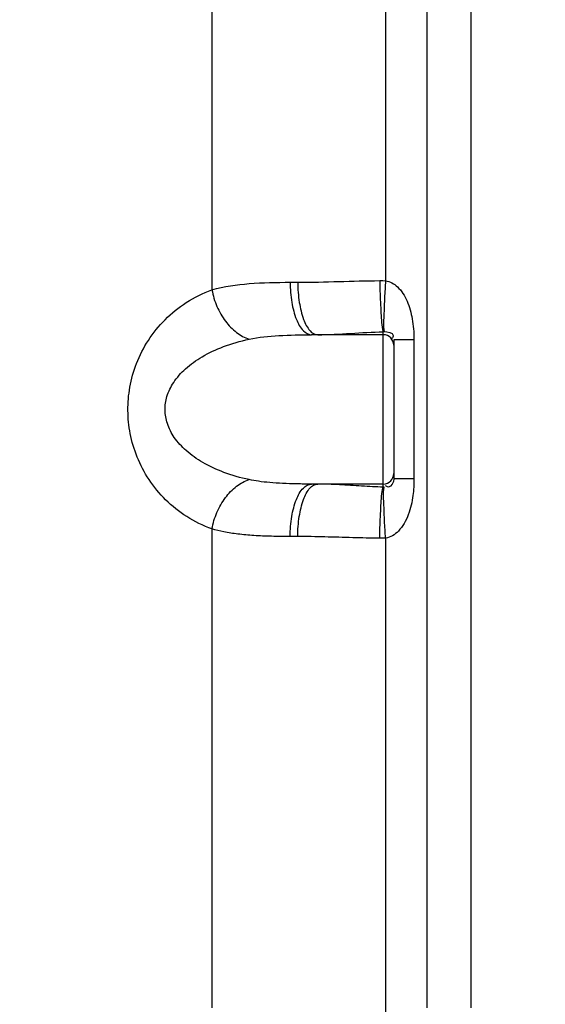
# Model space of a CAD drawing. Units: millimetres. Extents: x 14773 to 17778, y 2245 to 5461.
# Drawn here: x 15769 to 15969, y 4004 to 4380 of the extents above; entities that cross this region are included whole.
import ezdxf

# ---------------------------------------------------------------- set-up
doc = ezdxf.new("R2010")
doc.units = ezdxf.units.MM
doc.layers.add('AM_5', color=3, linetype='Continuous', lineweight=25)
doc.layers.add('körperlinien dünn', color=1, linetype='Continuous', lineweight=25)
doc.styles.get("Standard").update_dxf_attribs({"font": 'ARIAL.TTF'})
doc.dimstyles.new('AM_DIN$0', dxfattribs={"dimtxt": 50, "dimasz": 65, "dimexe": 25, "dimexo": 1, "dimgap": 15, "dimtad": 1, "dimdec": 0, "dimdsep": 46, "dimtxsty": 'STANDARD', "dimcen": 0, "dimclrd": 256, "dimclre": 256, "dimclrt": 2, "dimadec": 0, "dimazin": 2, "dimtp": 0.1, "dimtm": 0.1, "dimtfac": 0.71, "dimtdec": 0, "dimtmove": 0, "dimatfit": 3, "dimfxl": 1, "dimlwd": -1, "dimlwe": -1, "dimarcsym": 0})

# ---------------------------------------------------------------- blocks, each defined once
blk = doc.blocks.new('*D357')
at = {"layer": 'AM_5'}
for p, q in [((15414.86, 4283.57), (15414.86, 3523.58)), ((17116.57, 3778.03), (17116.57, 3523.58)), ((17051.57, 3548.58), (15479.86, 3548.58))]:
    blk.add_line(p, q, dxfattribs=at)
for points in [[(15479.86, 3559.41), (15479.86, 3537.75), (15414.86, 3548.58)], [(17051.57, 3559.41), (17051.57, 3537.75), (17116.57, 3548.58)]]:
    blk.add_solid(points, dxfattribs=at)
at = {"layer": 'DEFPOINTS', "color": 0}
for p in [(15414.86, 4284.57), (17116.57, 3779.03), (15414.86, 3548.58)]:
    blk.add_point(p, dxfattribs=at)
at = {"layer": 'AM_5', "color": 2, "insert": (16231.81, 3589.11), "char_height": 50, "attachment_point": 5}
blk.add_mtext('1710', dxfattribs=at)
blk = doc.blocks.new('*D360')
at = {"layer": 'AM_5'}
for p, q in [((15985.57, 5261.6), (14970.88, 5261.6)), ((14995.88, 5196.6), (14995.88, 3836.03)), ((15713.57, 3771.03), (14970.88, 3771.03))]:
    blk.add_line(p, q, dxfattribs=at)
for points in [[(14985.05, 5196.6), (15006.72, 5196.6), (14995.88, 5261.6)], [(14985.05, 3836.03), (15006.72, 3836.03), (14995.88, 3771.03)]]:
    blk.add_solid(points, dxfattribs=at)
at = {"layer": 'DEFPOINTS', "color": 0}
for p in [(15986.57, 5261.6), (14995.88, 3771.03), (15714.57, 3771.03)]:
    blk.add_point(p, dxfattribs=at)
at = {"layer": 'AM_5', "color": 2, "insert": (14955.36, 4451.23), "char_height": 50, "attachment_point": 5, "rotation": 90}
blk.add_mtext('1500', dxfattribs=at)
blk = doc.blocks.new('*D366')
at = {"layer": 'AM_5'}
for p, q in [((16315.1, 5439.12), (14820.88, 5439.12)), ((14845.88, 5374.12), (14845.88, 3836.03)), ((15563.57, 3771.03), (14820.88, 3771.03))]:
    blk.add_line(p, q, dxfattribs=at)
for points in [[(14835.05, 5374.12), (14856.72, 5374.12), (14845.88, 5439.12)], [(14835.05, 3836.03), (14856.72, 3836.03), (14845.88, 3771.03)]]:
    blk.add_solid(points, dxfattribs=at)
at = {"layer": 'DEFPOINTS', "color": 0}
for p in [(16316.1, 5439.12), (14845.88, 3771.03), (15564.57, 3771.03)]:
    blk.add_point(p, dxfattribs=at)
at = {"layer": 'AM_5', "color": 2, "insert": (14805.36, 4651.23), "char_height": 50, "attachment_point": 5, "rotation": 90}
blk.add_mtext('1680', dxfattribs=at)

msp = doc.modelspace()

# ---------------------------------------------------------------- linework, layer by layer
at = {"layer": 'körperlinien dünn'}
for p, q in [((15908.43, 5016.15), (15908.43, 4280.09)), ((15842.28, 4969.88), (15842.27, 4276.6)), ((15924.33, 4002.89), (15924.33, 4969.88)), ((15941.1, 4002.89), (15941.1, 4969.88)), ((15872.08, 4279.48), (15874.99, 4279.48)), ((15907.57, 4201.41), (15907.56, 4260.64)), ((15907.57, 4259.48), (15880.26, 4259.48)), ((15911.57, 4257.51), (15911.57, 4204.54)), ((15919.26, 4257.51), (15911.57, 4257.51)), ((15919.26, 4257.51), (15919.26, 4204.54)), ((15919.26, 4204.54), (15911.57, 4204.54)), ((15907.57, 4202.58), (15880.26, 4202.58)), ((15842.28, 4185.45), (15842.28, 4002.89)), ((15874.99, 4182.58), (15872.08, 4182.58)), ((15908.43, 4181.96), (15908.43, 3905.39))]:
    msp.add_line(p, q, dxfattribs=at)
for points in [[(15906.21, 4280.13), (15907.35, 4280.13), (15908.43, 4280.09)], [(15907.57, 4260.64), (15907.71, 4260.66), (15907.86, 4260.67)], [(15907.86, 4201.39), (15907.71, 4201.39), (15907.57, 4201.41)], [(15908.43, 4181.96), (15907.35, 4181.92), (15906.21, 4181.92)]]:
    msp.add_lwpolyline(points, dxfattribs=at)
for centre, start, end in [((15907.57, 4255.48), 0, 90), ((15907.57, 4206.58), 270, 0)]:
    msp.add_arc(centre, 4, start, end, dxfattribs=at)
for points, knots in [([(15842.27, 4276.6), (15846.87, 4277.93), (15856.87, 4279.3), (15866.86, 4279.47), (15872.08, 4279.48)], [0, 0, 0, 0, 14.370057, 30.015156, 30.015156, 30.015156, 30.015156]), ([(15872.08, 4279.48), (15872.08, 4276.92), (15872.43, 4272.1), (15874.08, 4265.78), (15876.39, 4261.17), (15879.1, 4259.48), (15880.26, 4259.48)], [0, 0, 0, 0, 7.679039, 14.405542, 19.488943, 22.970346, 22.970346, 22.970346, 22.970346]), ([(15874.99, 4279.48), (15880.21, 4279.48), (15890.62, 4279.79), (15901.02, 4280.07), (15906.21, 4280.13)], [0, 0, 0, 0, 15.659754, 31.227007, 31.227007, 31.227007, 31.227007]), ([(15874.99, 4279.48), (15874.99, 4276.92), (15875.32, 4272.11), (15876.82, 4265.83), (15878.53, 4262.2), (15879.65, 4260.97)], [0, 0, 0, 0, 7.675384, 14.369694, 19.367089, 19.367089, 19.367089, 19.367089]), ([(15906.21, 4280.13), (15906.24, 4277.93), (15906.33, 4273.77), (15906.76, 4267.29), (15906.86, 4262.9), (15907.57, 4260.64)], [0, 0, 0, 0, 6.604022, 12.473673, 19.557094, 19.557094, 19.557094, 19.557094]), ([(15908.43, 4280.09), (15908.29, 4277.9), (15908.03, 4273.78), (15907.83, 4267.31), (15907.56, 4262.99), (15907.86, 4260.67)], [0, 0, 0, 0, 6.568657, 12.4029, 19.440431, 19.440431, 19.440431, 19.440431]), ([(15908.43, 4280.09), (15910.11, 4279.86), (15913.71, 4277.74), (15916.36, 4273.3), (15917.88, 4269), (15918.67, 4265.44), (15919.15, 4261.6), (15919.26, 4258.92), (15919.26, 4257.51)], [0, 0, 0, 0, 5.078824, 11.654598, 15.179441, 18.747656, 22.572687, 26.781295, 26.781295, 26.781295, 26.781295]), ([(15842.28, 4185.45), (15838.91, 4186.66), (15832.57, 4189.78), (15824.45, 4196.27), (15818.07, 4204.03), (15813.54, 4212.65), (15810.89, 4221.62), (15809.99, 4230.63), (15810.75, 4239.71), (15813.29, 4248.81), (15817.79, 4257.61), (15824.21, 4265.56), (15832.42, 4272.19), (15838.86, 4275.37), (15842.27, 4276.6)], [0, 0, 0, 0, 10.73184, 20.999737, 30.963467, 40.669877, 49.99791, 58.844317, 67.706979, 77.156232, 87.028869, 97.155917, 107.582752, 118.465043, 118.465043, 118.465043, 118.465043]), ([(15842.28, 4276.6), (15842.67, 4274.44), (15843.95, 4270.22), (15847.14, 4264.63), (15851.31, 4260.25), (15854.71, 4258.34), (15856.42, 4257.79)], [0, 0, 0, 0, 6.602249, 13.10119, 19.149642, 24.538144, 24.538144, 24.538144, 24.538144]), ([(15882.59, 4259.48), (15886.77, 4259.48), (15895.09, 4260.03), (15903.41, 4260.53), (15907.56, 4260.64)], [0, 0, 0, 0, 12.532201, 25.002976, 25.002976, 25.002976, 25.002976]), ([(15907.86, 4260.67), (15909.12, 4260.66), (15912.07, 4260.22), (15911.1, 4258.38), (15910.85, 4258.04)], [0, 0, 0, 0, 3.762944, 5.054968, 5.054968, 5.054968, 5.054968]), ([(15856.42, 4204.26), (15853.15, 4204.95), (15847.06, 4206.68), (15838.96, 4210.41), (15832.52, 4214.91), (15827.87, 4219.96), (15825.08, 4225.33), (15824.12, 4230.79), (15824.93, 4236.28), (15827.62, 4241.74), (15832.25, 4246.92), (15838.73, 4251.52), (15846.93, 4255.33), (15853.1, 4257.09), (15856.42, 4257.79)], [0, 0, 0, 0, 10.028686, 18.888705, 26.661528, 33.43297, 39.312415, 44.55375, 49.790214, 55.707446, 62.550312, 70.415808, 79.393727, 89.566601, 89.566601, 89.566601, 89.566601]), ([(15856.42, 4257.79), (15860.14, 4258.58), (15868.12, 4259.37), (15876.09, 4259.48), (15880.26, 4259.48)], [0, 0, 0, 0, 11.412079, 23.93046, 23.93046, 23.93046, 23.93046]), ([(15842.28, 4185.45), (15842.67, 4187.61), (15843.95, 4191.83), (15847.14, 4197.42), (15851.31, 4201.8), (15854.71, 4203.72), (15856.42, 4204.26)], [0, 0, 0, 0, 6.602481, 13.101632, 19.15019, 24.538664, 24.538664, 24.538664, 24.538664]), ([(15880.26, 4202.58), (15878.36, 4202.58), (15874.67, 4202.6), (15869.35, 4202.76), (15864.5, 4203.08), (15860.23, 4203.56), (15857.61, 4204.01), (15856.42, 4204.26)], [0, 0, 0, 0, 5.703688, 11.072188, 15.968186, 20.285274, 23.940938, 23.940938, 23.940938, 23.940938]), ([(15911.57, 4204.54), (15911.57, 4203.3), (15910.41, 4200.75), (15908.7, 4201.69), (15908.38, 4201.97)], [0, 0, 0, 0, 3.701462, 4.980349, 4.980349, 4.980349, 4.980349]), ([(15919.26, 4204.54), (15919.26, 4202.42), (15919.06, 4199.07), (15918.26, 4194.52), (15917.19, 4190.89), (15915.61, 4187.49), (15913.08, 4184.01), (15910.28, 4182.2), (15908.43, 4181.96)], [0, 0, 0, 0, 6.344209, 10.025766, 13.860974, 17.64994, 21.196732, 26.788362, 26.788362, 26.788362, 26.788362]), ([(15872.08, 4182.58), (15872.08, 4185.13), (15872.43, 4189.95), (15874.08, 4196.27), (15876.39, 4200.88), (15879.1, 4202.58), (15880.26, 4202.58)], [0, 0, 0, 0, 7.67896, 14.405447, 19.488891, 22.970344, 22.970344, 22.970344, 22.970344]), ([(15874.99, 4182.58), (15874.99, 4185.13), (15875.32, 4189.94), (15876.82, 4196.22), (15878.53, 4199.85), (15879.65, 4201.08)], [0, 0, 0, 0, 7.675492, 14.369809, 19.367132, 19.367132, 19.367132, 19.367132]), ([(15907.57, 4201.41), (15904.82, 4201.49), (15899.23, 4201.75), (15890.92, 4202.32), (15885.34, 4202.58), (15882.59, 4202.58)], [0, 0, 0, 0, 8.243499, 16.765218, 25.004536, 25.004536, 25.004536, 25.004536]), ([(15906.21, 4181.92), (15906.24, 4184.12), (15906.33, 4188.28), (15906.76, 4194.76), (15906.86, 4199.16), (15907.57, 4201.41)], [0, 0, 0, 0, 6.604387, 12.474455, 19.55865, 19.55865, 19.55865, 19.55865]), ([(15908.43, 4181.96), (15908.29, 4184.15), (15908.03, 4188.28), (15907.83, 4194.74), (15907.56, 4199.06), (15907.86, 4201.39)], [0, 0, 0, 0, 6.56855, 12.402698, 19.440266, 19.440266, 19.440266, 19.440266]), ([(15872.08, 4182.58), (15869.7, 4182.58), (15865.09, 4182.62), (15858.43, 4182.89), (15852.36, 4183.43), (15847.02, 4184.25), (15843.76, 4185.02), (15842.28, 4185.45)], [0, 0, 0, 0, 7.129757, 13.844391, 19.976718, 25.402924, 30.030582, 30.030582, 30.030582, 30.030582]), ([(15906.21, 4181.92), (15902.78, 4181.96), (15895.8, 4182.11), (15885.4, 4182.43), (15878.42, 4182.58), (15874.99, 4182.58)], [0, 0, 0, 0, 10.298207, 20.92777, 31.227362, 31.227362, 31.227362, 31.227362])]:
    msp.add_open_spline(points, degree=3, knots=knots, dxfattribs=at)
for points in [[(15879.65, 4260.97), (15880.39, 4260.15), (15881.49, 4259.48), (15882.59, 4259.48)], [(15879.65, 4201.08), (15880.39, 4201.9), (15881.49, 4202.58), (15882.59, 4202.58)]]:
    msp.add_open_spline(points, degree=3, dxfattribs=at)

# ---------------------------------------------------------------- dimensions: what is measured, and where the dimension line sits
at = {"layer": 'AM_5'}
for base, p1, p2, text, picture, middle in [((14845.88, 3771.03), (16316.1, 5439.12), (15564.57, 3771.03), '1680', '*D366', (14845.88, 4651.23)), ((14995.88, 3771.03), (15986.57, 5261.6), (15714.57, 3771.03), '1500', '*D360', (14995.88, 4451.23))]:
    dim = msp.add_linear_dim(base=base, p1=p1, p2=p2, angle=90, text=text, dimstyle='AM_DIN$0', dxfattribs=at)
    dim.commit()
    dim.dimension.update_dxf_attribs({"geometry": picture, "text_midpoint": middle, "dimtype": 160})
dim = msp.add_linear_dim(base=(15414.86, 3548.58), p1=(17116.57, 3779.03), p2=(15414.86, 4284.57), text='1710', dimstyle='AM_DIN$0', dxfattribs=at)
dim.commit()
dim.dimension.update_dxf_attribs({"geometry": '*D357', "text_midpoint": (16231.81, 3548.58), "dimtype": 160})

doc.saveas('drawing.dxf')
